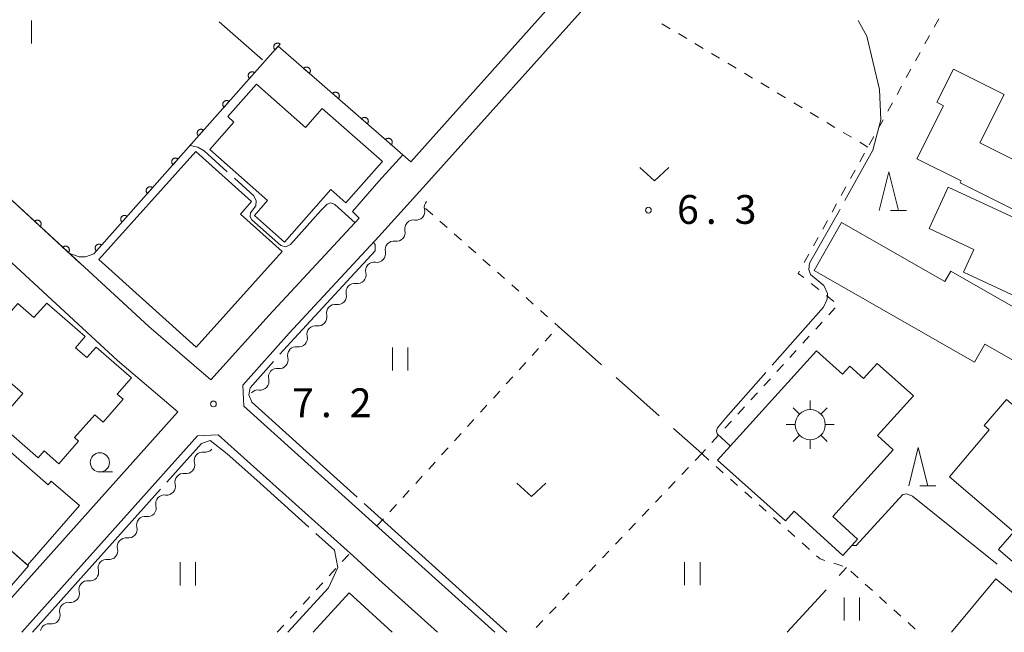
# Model space of a CAD drawing. Units: millimetres. Extents: x -74000 to -72000, y 40500 to 42000.
# Drawn here: x -72815 to -72687, y 40500 to 40580 of the extents above; entities that cross this region are included whole.
import ezdxf

# ---------------------------------------------------------------- set-up
doc = ezdxf.new("R2010")
doc.units = ezdxf.units.MM
for name, color, linetype, lineweight in [('210100_道路縁（街区線）', 7, 'Continuous', 15), ('300100_普通建物', 7, 'Continuous', 15), ('354800_工場', 7, 'Continuous', 20), ('510200_一条河川、細流', 7, 'Continuous', 15), ('611000_被覆(直)', 7, 'Continuous', 20), ('630100_植生界', 7, 'Continuous', 9), ('630200_耕地界', 7, 'Continuous', 9), ('631100_田', 7, 'Continuous', 9), ('631300_畑', 7, 'Continuous', 9), ('633100_広葉樹林', 7, 'Continuous', 9), ('633200_針葉樹林', 7, 'Continuous', 9), ('710300_等高線（補助曲線）', 7, 'Continuous', 9), ('731200_図化機測定による標高点', 7, 'Continuous', 20), ('731207_図化機測定による標高点（注記）', 7, 'Continuous', 20)]:
    doc.layers.add(name, color=color, linetype=linetype, lineweight=lineweight)
doc.styles.add('Style-WORKING', font='txt')

msp = doc.modelspace()

# ---------------------------------------------------------------- linework, layer by layer
at = {"layer": '210100_道路縁（街区線）', "flags": 128}
for points in [[(-72953, 40574.98), (-72937.98, 40595.85), (-72926.54, 40612.41), (-72919.1, 40622.3), (-72911.85, 40632.06), (-72909.99, 40632.04), (-72887.09, 40612.2), (-72872.37, 40598.91), (-72855.49, 40583.71), (-72840.03, 40570.07), (-72823.55, 40554.94), (-72802.31, 40535.36), (-72794.47, 40528.69), (-72820.15, 40500)], [(-72768.27, 40558.7), (-72771.71, 40554.76), (-72770.83, 40553.9), (-72782.56, 40541.28), (-72790.14, 40532.86), (-72798.24, 40539.78), (-72819.49, 40559.35), (-72836.02, 40574.53), (-72851.5, 40588.19), (-72868.36, 40603.36), (-72883.11, 40616.69), (-72898.85, 40630.33)], [(-72768.27, 40551.5), (-72762.55, 40557.84), (-72759.87, 40560.82), (-72742.05, 40580.68), (-72739.41, 40583.97), (-72738.45, 40585.16), (-72736.43, 40587.82), (-72734.22, 40591.09), (-72731.54, 40595.2), (-72729.1, 40599.68), (-72728.04, 40601.62), (-72720.46, 40615.73)], [(-72768.27, 40614.16), (-72756.27, 40603.83), (-72740.43, 40590.19), (-72740.3, 40587.9), (-72764.13, 40561.2), (-72765.17, 40562.13), (-72768.27, 40558.7)], [(-72768.27, 40551.5), (-72779.95, 40538.91), (-72786.01, 40532.14), (-72785.87, 40529.44), (-72768.27, 40513.61)], [(-72768.27, 40506.88), (-72771.61, 40509.89), (-72789.2, 40525.71), (-72791.89, 40525.57), (-72814.78, 40500)], [(-72753.2, 40500), (-72768.27, 40513.61)], [(-72768.27, 40506.88), (-72760.65, 40500)]]:
    msp.add_lwpolyline(points, dxfattribs=at)
at = {"layer": '300100_普通建物', "flags": 128}
for points in [[(-72692.487, 40558.728), (-72698.257, 40561.618), (-72694.797, 40568.528), (-72695.667, 40568.968), (-72693.497, 40573.298), (-72686.887, 40569.978), (-72690.037, 40563.688), (-72680.657, 40558.988), (-72683.247, 40553.808), (-72692.607, 40558.498), (-72692.487, 40558.728)], [(-72768.267, 40560.768), (-72772.607, 40555.878), (-72774.557, 40557.608), (-72780.587, 40550.778), (-72784.487, 40554.228), (-72782.767, 40556.178), (-72790.297, 40562.838), (-72787.157, 40566.388), (-72787.967, 40567.108), (-72784.237, 40571.328), (-72777.847, 40565.688), (-72775.647, 40568.178), (-72768.267, 40561.648)], [(-72804.757, 40548.528), (-72792.117, 40562.578), (-72784.847, 40556.038), (-72786.307, 40554.418), (-72780.887, 40549.538), (-72792.067, 40537.108), (-72804.757, 40548.528)], [(-72768.267, 40561.648), (-72767.827, 40561.248), (-72768.267, 40560.768)], [(-72690.827, 40549.828), (-72696.667, 40552.548), (-72694.167, 40557.928), (-72682.557, 40552.528), (-72684.897, 40547.508), (-72683.817, 40546.998), (-72685.357, 40543.688), (-72692.197, 40546.878), (-72690.827, 40549.828)], [(-72690.747, 40535.148), (-72711.627, 40547.088), (-72708.057, 40553.328), (-72694.597, 40545.628), (-72693.817, 40546.988), (-72681.147, 40539.738), (-72684.147, 40534.488), (-72689.407, 40537.498), (-72690.747, 40535.148)], [(-72821.667, 40537.188), (-72814.647, 40531.068), (-72817.937, 40527.308), (-72812.647, 40522.698), (-72811.857, 40523.598), (-72809.957, 40521.938), (-72807.387, 40524.878), (-72807.897, 40525.328), (-72805.277, 40528.318), (-72804.177, 40527.358), (-72801.577, 40530.338), (-72802.347, 40531.008), (-72800.507, 40533.118), (-72805.097, 40537.118), (-72806.297, 40535.738), (-72807.787, 40537.038), (-72806.517, 40538.488), (-72811.527, 40542.848), (-72813.187, 40540.948), (-72815.277, 40542.768), (-72816.947, 40540.858), (-72817.807, 40541.618), (-72821.667, 40537.188)], [(-72724.22, 40522.4), (-72711.31, 40536.64), (-72707.95, 40533.59), (-72706.99, 40534.65), (-72705.18, 40533.01), (-72703.4, 40535), (-72698.7, 40530.75), (-72703.36, 40525.61), (-72701.32, 40523.76), (-72709.2, 40515.06), (-72705.96, 40512.13), (-72707.88, 40510), (-72714.24, 40515.75), (-72715.37, 40514.49), (-72724.22, 40522.4)], [(-72685.627, 40513.078), (-72694.017, 40520.238), (-72688.817, 40526.338), (-72689.477, 40526.908), (-72686.567, 40530.308), (-72684.047, 40528.158), (-72683.327, 40528.998), (-72678.567, 40524.928), (-72682.347, 40520.508), (-72676.847, 40515.808), (-72678.937, 40513.368), (-72678.437, 40512.938), (-72680.997, 40509.948), (-72680.217, 40509.288), (-72682.607, 40506.488), (-72687.607, 40510.758), (-72685.627, 40513.078)], [(-72817.237, 40524.358), (-72811.347, 40519.208), (-72810.937, 40519.688), (-72807.277, 40516.488), (-72814.037, 40508.748), (-72823.577, 40517.088), (-72817.237, 40524.358)], [(-72819.927, 40513.898), (-72813.907, 40508.638), (-72818.947, 40502.868), (-72823.627, 40506.948), (-72820.497, 40510.538), (-72821.847, 40511.708), (-72819.927, 40513.898)], [(-72693.728, 40500), (-72687.987, 40506.938), (-72679.597, 40500)], [(-72776.828, 40500), (-72772.157, 40505.118), (-72766.55, 40500)]]:
    msp.add_lwpolyline(points, dxfattribs=at)
at = {"layer": '354800_工場'}
for p, q in [((-72712.13, 40528.972), (-72712.13, 40530.145)), ((-72713.512, 40528.4), (-72714.34, 40529.228)), ((-72710.75, 40528.4), (-72709.92, 40529.228)), ((-72714.082, 40527.02), (-72715.255, 40527.02)), ((-72710.178, 40527.02), (-72709.005, 40527.02)), ((-72713.512, 40525.638), (-72714.34, 40524.81)), ((-72710.75, 40525.638), (-72709.92, 40524.81)), ((-72712.13, 40525.068), (-72712.13, 40523.895))]:
    msp.add_line(p, q, dxfattribs=at)
msp.add_circle((-72712.13, 40527.019), 1.953125, dxfattribs=at)
at = {"layer": '510200_一条河川、細流', "extrusion": (0, 0, -1)}
for centre, start, end in [((72761.240858, 40555.286705), 346.669274, 42.839635), ((72763.790665, 40552.536981), 346.669274, 42.839635), ((72763.790665, 40552.536981), 42.839635, 99.009996), ((72766.340473, 40549.787257), 346.669274, 42.839635), ((72766.340473, 40549.787257), 42.839635, 99.009996), ((72768.888215, 40547.03673), 346.594971, 42.765332), ((72768.89028, 40547.037533), 42.839635, 99.009996), ((72771.434454, 40544.283702), 346.594971, 42.765332), ((72771.434454, 40544.283702), 42.765332, 98.935693), ((72773.980694, 40541.530674), 346.594971, 42.765332), ((72773.980694, 40541.530674), 42.765332, 98.935693), ((72776.526934, 40538.777646), 42.765332, 98.935693), ((72776.526934, 40538.777646), 346.594971, 42.765332), ((72779.073173, 40536.024618), 42.765332, 98.935693), ((72779.043633, 40536.013859), 345.510561, 41.680922), ((72781.537314, 40533.213136), 345.510561, 41.680922), ((72781.537314, 40533.213136), 41.680922, 97.851283), ((72784.030995, 40530.412412), 41.680922, 97.851283), ((72790.887776, 40524.568964), 221.849284, 278.019645), ((72793.389676, 40521.77558), 165.678922, 221.849284), ((72793.389676, 40521.77558), 221.849284, 278.019645), ((72795.891577, 40518.982196), 165.678922, 221.849284), ((72795.891577, 40518.982196), 221.849284, 278.019645), ((72798.393477, 40516.188812), 221.849284, 278.019645), ((72798.393477, 40516.188812), 165.678922, 221.849284), ((72800.895377, 40513.395428), 165.678922, 221.849284), ((72800.895377, 40513.395428), 221.849284, 278.019645), ((72803.397278, 40510.602044), 165.678922, 221.849284), ((72803.397278, 40510.602044), 221.849284, 278.019645), ((72805.899178, 40507.80866), 165.678922, 221.849284), ((72805.899178, 40507.80866), 221.849284, 278.019645), ((72808.401079, 40505.015276), 165.678922, 221.849284), ((72808.401079, 40505.015276), 221.849284, 278.019645), ((72810.902979, 40502.221892), 165.678922, 221.849284), ((72810.902979, 40502.221892), 221.849281, 278.019642)]:
    msp.add_arc(centre, 1.127969, start, end, dxfattribs=at)
at = {"layer": '510200_一条河川、細流'}
for centre, start, end in [((-72763.438065, 40554.767091), 261.040757, 13.279973), ((-72765.987873, 40552.017367), 261.040757, 13.279973), ((-72768.53768, 40549.267644), 261.040757, 13.279973), ((-72771.084747, 40546.514268), 261.115059, 13.354276), ((-72773.630986, 40543.76124), 261.115059, 13.354276), ((-72776.177226, 40541.008211), 261.115059, 13.354276), ((-72778.723465, 40538.255183), 261.115059, 13.354276), ((-72781.229883, 40535.44992), 262.19947, 14.438687), ((-72783.723564, 40532.649197), 262.19947, 14.438687), ((-72791.201778, 40522.333093), 82.031108, 194.270325), ((-72793.703678, 40519.539709), 82.031108, 194.270325), ((-72796.205579, 40516.746325), 82.031108, 194.270325), ((-72798.707479, 40513.952941), 82.031108, 194.270325), ((-72801.20938, 40511.159557), 82.031108, 194.270325), ((-72803.71128, 40508.366173), 82.031108, 194.270325), ((-72806.213181, 40505.572789), 82.031108, 194.270325), ((-72808.715081, 40502.779405), 82.031108, 194.270325), ((-72811.216981, 40499.986021), 82.031111, 167.011396)]:
    msp.add_arc(centre, 1.129844, start, end, dxfattribs=at)
at = {"layer": '611000_被覆(直)'}
msp.add_line((-72765.17, 40562.13), (-72768.27, 40564.86), dxfattribs=at)
at = {"layer": '611000_被覆(直)', "flags": 128}
for points in [[(-72807.24, 40548.06), (-72819.49, 40559.35), (-72836.02, 40574.53), (-72851.5, 40588.19), (-72868.36, 40603.36), (-72883.11, 40616.69), (-72898.85, 40630.33), (-72906.06, 40636.58), (-72906.31, 40639.53), (-72904.7, 40641.7), (-72892.75, 40658.22), (-72882.87, 40671.95), (-72872.05, 40686.7), (-72865.08, 40696.3)], [(-72768.27, 40564.86), (-72781.39, 40576.26), (-72805.41, 40549.23)], [(-72781.137, 40576.545), (-72781.171, 40576.572), (-72781.207, 40576.597), (-72781.245, 40576.618), (-72781.285, 40576.636), (-72781.326, 40576.65), (-72781.368, 40576.661), (-72781.411, 40576.668), (-72781.455, 40576.67), (-72781.499, 40576.671), (-72781.542, 40576.665), (-72781.585, 40576.658), (-72781.627, 40576.645), (-72781.668, 40576.63), (-72781.707, 40576.611), (-72781.744, 40576.588), (-72781.779, 40576.563), (-72781.812, 40576.535), (-72781.843, 40576.503), (-72781.871, 40576.469), (-72781.895, 40576.433), (-72781.916, 40576.395), (-72781.934, 40576.355), (-72781.948, 40576.314), (-72781.959, 40576.272), (-72781.966, 40576.229), (-72781.969, 40576.185), (-72781.969, 40576.141), (-72781.963, 40576.098), (-72781.956, 40576.055), (-72781.944, 40576.013), (-72781.928, 40575.972), (-72781.909, 40575.933), (-72781.886, 40575.896), (-72781.861, 40575.861), (-72781.833, 40575.828), (-72781.801, 40575.797)], [(-72781.801, 40575.797), (-72781.137, 40576.545)], [(-72777.328, 40572.731), (-72777.301, 40572.765), (-72777.277, 40572.802), (-72777.256, 40572.839), (-72777.239, 40572.879), (-72777.225, 40572.921), (-72777.215, 40572.963), (-72777.208, 40573.006), (-72777.206, 40573.05), (-72777.206, 40573.094), (-72777.212, 40573.137), (-72777.22, 40573.18), (-72777.233, 40573.222), (-72777.249, 40573.262), (-72777.268, 40573.301), (-72777.291, 40573.339), (-72777.317, 40573.373), (-72777.346, 40573.406), (-72777.378, 40573.436), (-72777.412, 40573.463), (-72777.449, 40573.487), (-72777.486, 40573.508), (-72777.526, 40573.526), (-72777.568, 40573.539), (-72777.61, 40573.549), (-72777.653, 40573.556), (-72777.697, 40573.558), (-72777.741, 40573.558), (-72777.784, 40573.552), (-72777.827, 40573.544), (-72777.869, 40573.531), (-72777.909, 40573.515), (-72777.948, 40573.496), (-72777.986, 40573.473), (-72778.02, 40573.447), (-72778.053, 40573.419), (-72778.083, 40573.387)], [(-72778.083, 40573.387), (-72777.328, 40572.731)], [(-72784.458, 40572.807), (-72784.493, 40572.835), (-72784.529, 40572.859), (-72784.566, 40572.88), (-72784.606, 40572.898), (-72784.647, 40572.912), (-72784.69, 40572.923), (-72784.733, 40572.931), (-72784.776, 40572.933), (-72784.82, 40572.933), (-72784.864, 40572.928), (-72784.906, 40572.92), (-72784.948, 40572.908), (-72784.989, 40572.892), (-72785.028, 40572.873), (-72785.066, 40572.851), (-72785.1, 40572.825), (-72785.133, 40572.797), (-72785.164, 40572.766), (-72785.192, 40572.731), (-72785.216, 40572.695), (-72785.237, 40572.658), (-72785.255, 40572.618), (-72785.269, 40572.577), (-72785.28, 40572.534), (-72785.288, 40572.491), (-72785.29, 40572.448), (-72785.29, 40572.404), (-72785.285, 40572.36), (-72785.277, 40572.318), (-72785.265, 40572.276), (-72785.249, 40572.235), (-72785.23, 40572.196), (-72785.208, 40572.158), (-72785.182, 40572.123), (-72785.154, 40572.09), (-72785.123, 40572.06)], [(-72785.123, 40572.06), (-72784.458, 40572.807)], [(-72787.78, 40569.07), (-72787.814, 40569.097), (-72787.85, 40569.121), (-72787.887, 40569.143), (-72787.927, 40569.161), (-72787.969, 40569.175), (-72788.011, 40569.186), (-72788.054, 40569.193), (-72788.097, 40569.195), (-72788.141, 40569.196), (-72788.185, 40569.19), (-72788.228, 40569.183), (-72788.269, 40569.17), (-72788.31, 40569.155), (-72788.349, 40569.136), (-72788.387, 40569.113), (-72788.422, 40569.088), (-72788.455, 40569.06), (-72788.485, 40569.028), (-72788.513, 40568.994), (-72788.537, 40568.958), (-72788.558, 40568.92), (-72788.577, 40568.88), (-72788.591, 40568.839), (-72788.601, 40568.797), (-72788.609, 40568.754), (-72788.611, 40568.71), (-72788.612, 40568.666), (-72788.606, 40568.623), (-72788.599, 40568.58), (-72788.586, 40568.538), (-72788.57, 40568.497), (-72788.552, 40568.458), (-72788.529, 40568.421), (-72788.504, 40568.386), (-72788.475, 40568.353), (-72788.444, 40568.322)], [(-72773.554, 40569.451), (-72773.527, 40569.486), (-72773.503, 40569.522), (-72773.482, 40569.56), (-72773.464, 40569.6), (-72773.451, 40569.641), (-72773.441, 40569.684), (-72773.434, 40569.727), (-72773.432, 40569.77), (-72773.432, 40569.814), (-72773.438, 40569.858), (-72773.446, 40569.9), (-72773.459, 40569.942), (-72773.475, 40569.983), (-72773.494, 40570.022), (-72773.517, 40570.059), (-72773.543, 40570.094), (-72773.572, 40570.126), (-72773.603, 40570.157), (-72773.638, 40570.184), (-72773.674, 40570.208), (-72773.712, 40570.228), (-72773.752, 40570.246), (-72773.794, 40570.26), (-72773.836, 40570.27), (-72773.879, 40570.277), (-72773.922, 40570.279), (-72773.966, 40570.279), (-72774.01, 40570.273), (-72774.053, 40570.265), (-72774.094, 40570.252), (-72774.135, 40570.236), (-72774.174, 40570.217), (-72774.211, 40570.193), (-72774.246, 40570.168), (-72774.278, 40570.139), (-72774.309, 40570.107)], [(-72774.309, 40570.107), (-72773.554, 40569.451)], [(-72788.444, 40568.322), (-72787.78, 40569.07)], [(-72769.78, 40566.172), (-72769.752, 40566.206), (-72769.729, 40566.243), (-72769.708, 40566.28), (-72769.69, 40566.321), (-72769.677, 40566.362), (-72769.666, 40566.404), (-72769.659, 40566.447), (-72769.657, 40566.491), (-72769.658, 40566.535), (-72769.664, 40566.578), (-72769.672, 40566.621), (-72769.684, 40566.663), (-72769.701, 40566.703), (-72769.72, 40566.742), (-72769.743, 40566.78), (-72769.769, 40566.814), (-72769.797, 40566.847), (-72769.829, 40566.877), (-72769.864, 40566.905), (-72769.9, 40566.928), (-72769.938, 40566.949), (-72769.978, 40566.967), (-72770.019, 40566.98), (-72770.062, 40566.991), (-72770.105, 40566.997), (-72770.148, 40566.999), (-72770.192, 40566.999), (-72770.236, 40566.993), (-72770.278, 40566.985), (-72770.32, 40566.972), (-72770.361, 40566.956), (-72770.4, 40566.937), (-72770.437, 40566.914), (-72770.471, 40566.888), (-72770.504, 40566.86), (-72770.535, 40566.828)], [(-72770.535, 40566.828), (-72769.78, 40566.172)], [(-72791.101, 40565.332), (-72791.135, 40565.36), (-72791.171, 40565.384), (-72791.209, 40565.405), (-72791.249, 40565.423), (-72791.29, 40565.437), (-72791.332, 40565.448), (-72791.375, 40565.456), (-72791.419, 40565.458), (-72791.463, 40565.458), (-72791.506, 40565.453), (-72791.549, 40565.445), (-72791.591, 40565.433), (-72791.632, 40565.417), (-72791.671, 40565.398), (-72791.708, 40565.376), (-72791.743, 40565.35), (-72791.776, 40565.322), (-72791.807, 40565.291), (-72791.835, 40565.256), (-72791.859, 40565.22), (-72791.88, 40565.183), (-72791.898, 40565.143), (-72791.912, 40565.102), (-72791.923, 40565.059), (-72791.93, 40565.016), (-72791.933, 40564.973), (-72791.933, 40564.929), (-72791.927, 40564.885), (-72791.92, 40564.843), (-72791.908, 40564.801), (-72791.892, 40564.76), (-72791.873, 40564.721), (-72791.85, 40564.683), (-72791.825, 40564.648), (-72791.797, 40564.615), (-72791.765, 40564.585)], [(-72791.765, 40564.585), (-72791.101, 40565.332)], [(-72766.671, 40563.452), (-72766.643, 40563.486), (-72766.619, 40563.522), (-72766.598, 40563.56), (-72766.58, 40563.6), (-72766.567, 40563.641), (-72766.556, 40563.684), (-72766.549, 40563.727), (-72766.547, 40563.77), (-72766.547, 40563.814), (-72766.552, 40563.858), (-72766.56, 40563.9), (-72766.572, 40563.942), (-72766.588, 40563.983), (-72766.607, 40564.022), (-72766.63, 40564.059), (-72766.656, 40564.094), (-72766.684, 40564.127), (-72766.716, 40564.157), (-72766.75, 40564.185), (-72766.786, 40564.209), (-72766.824, 40564.23), (-72766.864, 40564.248), (-72766.905, 40564.262), (-72766.948, 40564.272), (-72766.991, 40564.28), (-72767.034, 40564.282), (-72767.078, 40564.282), (-72767.121, 40564.276), (-72767.164, 40564.269), (-72767.206, 40564.256), (-72767.247, 40564.24), (-72767.286, 40564.221), (-72767.323, 40564.198), (-72767.358, 40564.173), (-72767.391, 40564.144), (-72767.421, 40564.113)], [(-72767.421, 40564.113), (-72766.671, 40563.452)], [(-72794.422, 40561.595), (-72794.456, 40561.622), (-72794.493, 40561.646), (-72794.53, 40561.668), (-72794.57, 40561.686), (-72794.611, 40561.7), (-72794.654, 40561.711), (-72794.697, 40561.718), (-72794.74, 40561.72), (-72794.784, 40561.721), (-72794.827, 40561.715), (-72794.87, 40561.708), (-72794.912, 40561.695), (-72794.953, 40561.68), (-72794.992, 40561.661), (-72795.03, 40561.638), (-72795.064, 40561.613), (-72795.097, 40561.585), (-72795.128, 40561.553), (-72795.156, 40561.519), (-72795.18, 40561.483), (-72795.201, 40561.445), (-72795.219, 40561.405), (-72795.233, 40561.364), (-72795.244, 40561.322), (-72795.251, 40561.279), (-72795.254, 40561.235), (-72795.254, 40561.191), (-72795.249, 40561.148), (-72795.241, 40561.105), (-72795.229, 40561.063), (-72795.213, 40561.022), (-72795.194, 40560.983), (-72795.172, 40560.946), (-72795.146, 40560.911), (-72795.118, 40560.878), (-72795.086, 40560.847)], [(-72795.086, 40560.847), (-72794.422, 40561.595)], [(-72797.744, 40557.857), (-72797.778, 40557.885), (-72797.814, 40557.909), (-72797.851, 40557.93), (-72797.891, 40557.948), (-72797.932, 40557.962), (-72797.975, 40557.973), (-72798.018, 40557.981), (-72798.061, 40557.983), (-72798.105, 40557.983), (-72798.149, 40557.978), (-72798.191, 40557.97), (-72798.233, 40557.958), (-72798.274, 40557.942), (-72798.313, 40557.923), (-72798.351, 40557.901), (-72798.386, 40557.875), (-72798.419, 40557.847), (-72798.449, 40557.816), (-72798.477, 40557.781), (-72798.501, 40557.745), (-72798.522, 40557.708), (-72798.541, 40557.668), (-72798.554, 40557.627), (-72798.565, 40557.584), (-72798.573, 40557.541), (-72798.575, 40557.498), (-72798.575, 40557.454), (-72798.57, 40557.41), (-72798.563, 40557.368), (-72798.55, 40557.326), (-72798.534, 40557.285), (-72798.516, 40557.246), (-72798.493, 40557.208), (-72798.468, 40557.173), (-72798.439, 40557.14), (-72798.408, 40557.11)], [(-72798.408, 40557.11), (-72797.744, 40557.857)], [(-72801.065, 40554.12), (-72801.099, 40554.147), (-72801.135, 40554.171), (-72801.173, 40554.193), (-72801.213, 40554.211), (-72801.254, 40554.225), (-72801.296, 40554.236), (-72801.339, 40554.243), (-72801.382, 40554.245), (-72801.426, 40554.246), (-72801.47, 40554.24), (-72801.513, 40554.233), (-72801.555, 40554.22), (-72801.595, 40554.205), (-72801.635, 40554.186), (-72801.672, 40554.163), (-72801.707, 40554.138), (-72801.74, 40554.11), (-72801.771, 40554.078), (-72801.798, 40554.044), (-72801.823, 40554.008), (-72801.844, 40553.97), (-72801.862, 40553.93), (-72801.876, 40553.889), (-72801.887, 40553.847), (-72801.894, 40553.804), (-72801.896, 40553.76), (-72801.897, 40553.716), (-72801.891, 40553.673), (-72801.884, 40553.63), (-72801.871, 40553.588), (-72801.856, 40553.547), (-72801.837, 40553.508), (-72801.814, 40553.471), (-72801.789, 40553.436), (-72801.761, 40553.403), (-72801.729, 40553.372)], [(-72801.729, 40553.372), (-72801.065, 40554.12)], [(-72812.387, 40552.804), (-72812.359, 40552.838), (-72812.334, 40552.873), (-72812.312, 40552.91), (-72812.293, 40552.95), (-72812.279, 40552.991), (-72812.267, 40553.033), (-72812.259, 40553.076), (-72812.256, 40553.119), (-72812.255, 40553.163), (-72812.259, 40553.207), (-72812.266, 40553.25), (-72812.278, 40553.292), (-72812.293, 40553.333), (-72812.311, 40553.373), (-72812.333, 40553.411), (-72812.358, 40553.446), (-72812.385, 40553.479), (-72812.416, 40553.51), (-72812.45, 40553.539), (-72812.486, 40553.564), (-72812.523, 40553.585), (-72812.562, 40553.604), (-72812.603, 40553.619), (-72812.645, 40553.631), (-72812.688, 40553.639), (-72812.731, 40553.642), (-72812.775, 40553.643), (-72812.819, 40553.638), (-72812.862, 40553.632), (-72812.904, 40553.62), (-72812.945, 40553.605), (-72812.985, 40553.587), (-72813.023, 40553.565), (-72813.058, 40553.54), (-72813.091, 40553.513), (-72813.123, 40553.482)], [(-72813.123, 40553.482), (-72812.387, 40552.804)], [(-72808.711, 40549.415), (-72808.682, 40549.449), (-72808.658, 40549.485), (-72808.636, 40549.522), (-72808.617, 40549.561), (-72808.602, 40549.602), (-72808.591, 40549.645), (-72808.582, 40549.687), (-72808.579, 40549.731), (-72808.578, 40549.775), (-72808.583, 40549.818), (-72808.589, 40549.861), (-72808.601, 40549.903), (-72808.616, 40549.944), (-72808.634, 40549.984), (-72808.656, 40550.022), (-72808.681, 40550.057), (-72808.708, 40550.091), (-72808.739, 40550.122), (-72808.773, 40550.15), (-72808.809, 40550.175), (-72808.846, 40550.197), (-72808.886, 40550.216), (-72808.926, 40550.23), (-72808.969, 40550.242), (-72809.012, 40550.25), (-72809.055, 40550.253), (-72809.099, 40550.254), (-72809.142, 40550.25), (-72809.185, 40550.243), (-72809.227, 40550.232), (-72809.268, 40550.216), (-72809.308, 40550.199), (-72809.346, 40550.176), (-72809.381, 40550.152), (-72809.415, 40550.124), (-72809.446, 40550.093)], [(-72809.446, 40550.093), (-72808.711, 40549.415)], [(-72804.386, 40550.382), (-72804.42, 40550.41), (-72804.456, 40550.434), (-72804.494, 40550.455), (-72804.534, 40550.473), (-72804.575, 40550.487), (-72804.618, 40550.498), (-72804.66, 40550.506), (-72804.704, 40550.508), (-72804.748, 40550.508), (-72804.791, 40550.503), (-72804.834, 40550.495), (-72804.876, 40550.483), (-72804.917, 40550.467), (-72804.956, 40550.448), (-72804.994, 40550.426), (-72805.028, 40550.4), (-72805.061, 40550.372), (-72805.092, 40550.341), (-72805.12, 40550.306), (-72805.144, 40550.27), (-72805.165, 40550.233), (-72805.183, 40550.193), (-72805.197, 40550.152), (-72805.208, 40550.109), (-72805.215, 40550.066), (-72805.218, 40550.023), (-72805.218, 40549.979), (-72805.213, 40549.935), (-72805.205, 40549.893), (-72805.193, 40549.851), (-72805.177, 40549.81), (-72805.158, 40549.771), (-72805.136, 40549.733), (-72805.11, 40549.698), (-72805.082, 40549.665), (-72805.05, 40549.635)], [(-72805.05, 40549.635), (-72804.386, 40550.382)]]:
    msp.add_lwpolyline(points, dxfattribs=at)
at = {"layer": '630100_植生界'}
for p, q in [((-72695.397, 40579.838), (-72696.001, 40578.744)), ((-72730.356, 40578.546), (-72731.428, 40579.189)), ((-72728.211, 40577.262), (-72729.284, 40577.904)), ((-72696.605, 40577.649), (-72697.209, 40576.555)), ((-72726.067, 40575.977), (-72727.139, 40576.619)), ((-72723.922, 40574.692), (-72724.994, 40575.335)), ((-72697.814, 40575.461), (-72698.418, 40574.366)), ((-72721.777, 40573.408), (-72722.85, 40574.05)), ((-72699.022, 40573.272), (-72699.626, 40572.178)), ((-72719.633, 40572.123), (-72720.705, 40572.765)), ((-72717.488, 40570.838), (-72718.56, 40571.481)), ((-72700.23, 40571.083), (-72700.834, 40569.989)), ((-72715.343, 40569.553), (-72716.416, 40570.196)), ((-72713.199, 40568.269), (-72714.271, 40568.911)), ((-72701.438, 40568.895), (-72702.042, 40567.8)), ((-72711.054, 40566.984), (-72712.126, 40567.626)), ((-72702.646, 40566.706), (-72703.25, 40565.611)), ((-72708.909, 40565.699), (-72709.982, 40566.342)), ((-72706.765, 40564.415), (-72707.837, 40565.057)), ((-72703.854, 40564.517), (-72704.458, 40563.423)), ((-72704.62, 40563.13), (-72705.692, 40563.772)), ((-72705.063, 40562.329), (-72705.667, 40561.234)), ((-72706.271, 40560.14), (-72706.876, 40559.046)), ((-72707.48, 40557.952), (-72708.085, 40556.858)), ((-72762.21, 40555.17), (-72761.275, 40554.34)), ((-72708.689, 40555.764), (-72709.293, 40554.669)), ((-72760.341, 40553.51), (-72759.406, 40552.68)), ((-72709.898, 40553.575), (-72710.502, 40552.481)), ((-72758.471, 40551.85), (-72757.537, 40551.02)), ((-72711.107, 40551.387), (-72711.711, 40550.293)), ((-72756.602, 40550.19), (-72755.668, 40549.36)), ((-72712.315, 40549.199), (-72712.92, 40548.104)), ((-72754.733, 40548.53), (-72753.798, 40547.7)), ((-72752.864, 40546.87), (-72751.929, 40546.04)), ((-72750.994, 40545.209), (-72750.06, 40544.379)), ((-72711.994, 40545.377), (-72711.011, 40544.604)), ((-72749.125, 40543.549), (-72748.191, 40542.719)), ((-72710.029, 40543.832), (-72709.046, 40543.059)), ((-72708.875, 40542.221), (-72709.72, 40541.299)), ((-72747.256, 40541.889), (-72746.321, 40541.059)), ((-72745.387, 40540.229), (-72744.891, 40539.789)), ((-72744.96, 40539.714), (-72744.89, 40539.79)), ((-72710.564, 40540.377), (-72711.409, 40539.456)), ((-72746.643, 40537.865), (-72745.801, 40538.789)), ((-72712.253, 40538.534), (-72713.098, 40537.613)), ((-72748.327, 40536.017), (-72747.485, 40536.941)), ((-72713.942, 40536.691), (-72714.787, 40535.77)), ((-72750.01, 40534.169), (-72749.169, 40535.093)), ((-72715.631, 40534.848), (-72716.476, 40533.927)), ((-72751.694, 40532.321), (-72750.852, 40533.245)), ((-72717.32, 40533.005), (-72718.165, 40532.083)), ((-72753.378, 40530.473), (-72752.536, 40531.397)), ((-72719.01, 40531.162), (-72719.854, 40530.24)), ((-72755.061, 40528.625), (-72754.219, 40529.549)), ((-72720.699, 40529.319), (-72721.543, 40528.397)), ((-72756.745, 40526.777), (-72755.903, 40527.701)), ((-72722.388, 40527.476), (-72723.232, 40526.554)), ((-72758.428, 40524.929), (-72757.587, 40525.853)), ((-72724.077, 40525.632), (-72724.921, 40524.711)), ((-72760.112, 40523.081), (-72759.27, 40524.005)), ((-72726.26, 40523.25), (-72727.122, 40522.345)), ((-72726.263, 40523.247), (-72725.328, 40522.417)), ((-72725.766, 40523.789), (-72726.26, 40523.25)), ((-72761.796, 40521.232), (-72760.954, 40522.156)), ((-72727.984, 40521.44), (-72728.846, 40520.534)), ((-72724.394, 40521.587), (-72723.459, 40520.757)), ((-72763.479, 40519.384), (-72762.637, 40520.308)), ((-72729.708, 40519.629), (-72730.57, 40518.724)), ((-72722.524, 40519.927), (-72721.59, 40519.097)), ((-72765.163, 40517.536), (-72764.321, 40518.46)), ((-72720.655, 40518.267), (-72719.721, 40517.437)), ((-72766.846, 40515.688), (-72766.005, 40516.612)), ((-72731.432, 40517.819), (-72732.294, 40516.913)), ((-72718.786, 40516.607), (-72717.851, 40515.777)), ((-72733.156, 40516.008), (-72734.018, 40515.103)), ((-72768.53, 40513.84), (-72767.688, 40514.764)), ((-72734.88, 40514.198), (-72735.742, 40513.292)), ((-72716.917, 40514.947), (-72715.982, 40514.117)), ((-72715.047, 40513.287), (-72714.113, 40512.457)), ((-72736.604, 40512.387), (-72737.466, 40511.482)), ((-72713.178, 40511.626), (-72712.244, 40510.796)), ((-72738.328, 40510.577), (-72739.19, 40509.672)), ((-72773.05, 40509.203), (-72772.205, 40510.123)), ((-72709.058, 40508.975), (-72707.868, 40508.591)), ((-72774.742, 40507.362), (-72773.896, 40508.282)), ((-72740.052, 40508.766), (-72740.914, 40507.861)), ((-72706.835, 40507.934), (-72705.904, 40507.1)), ((-72776.434, 40505.522), (-72775.588, 40506.442)), ((-72741.776, 40506.956), (-72742.638, 40506.051)), ((-72743.5, 40505.145), (-72744.362, 40504.24)), ((-72704.973, 40506.266), (-72704.042, 40505.432)), ((-72778.126, 40503.681), (-72777.28, 40504.601)), ((-72703.111, 40504.597), (-72702.18, 40503.763)), ((-72779.818, 40501.841), (-72778.972, 40502.761)), ((-72745.224, 40503.335), (-72746.086, 40502.43)), ((-72701.249, 40502.929), (-72700.318, 40502.095)), ((-72746.948, 40501.525), (-72747.81, 40500.619)), ((-72699.387, 40501.261), (-72698.456, 40500.427)), ((-72781.51, 40500), (-72780.664, 40500.92))]:
    msp.add_line(p, q, dxfattribs=at)
at = {"layer": '630100_植生界', "flags": 128}
for points in [[(-72713.524, 40547.01), (-72713.69, 40546.71), (-72712.977, 40546.149)], [(-72711.309, 40509.966), (-72710.84, 40509.55), (-72710.247, 40509.359)]]:
    msp.add_lwpolyline(points, dxfattribs=at)
at = {"layer": '630200_耕地界'}
for p, q in [((-72789.062, 40579.448), (-72783.433, 40574.492)), ((-72744.891, 40539.789), (-72739.283, 40534.809)), ((-72737.414, 40533.149), (-72731.806, 40528.169)), ((-72729.936, 40526.509), (-72726.263, 40523.247)), ((-72708.381, 40507.37), (-72707.4, 40508.44)), ((-72715.14, 40500), (-72710.071, 40505.528))]:
    msp.add_line(p, q, dxfattribs=at)
at = {"layer": '631100_田'}
for p, q in [((-72813.49, 40576.603), (-72813.49, 40579.603)), ((-72766.499, 40534.059), (-72766.499, 40537.059)), ((-72764.499, 40534.059), (-72764.499, 40537.059)), ((-72794.14, 40506.11), (-72794.14, 40509.11)), ((-72792.14, 40506.11), (-72792.14, 40509.11)), ((-72728.48, 40506.14), (-72728.48, 40509.14)), ((-72726.48, 40506.14), (-72726.48, 40509.14)), ((-72707.722, 40501.521), (-72707.722, 40504.521)), ((-72705.722, 40501.521), (-72705.722, 40504.521))]:
    msp.add_line(p, q, dxfattribs=at)
at = {"layer": '631300_畑', "flags": 128}
for points in [[(-72734.295, 40560.505), (-72732.42, 40558.755), (-72730.545, 40560.505)], [(-72750.305, 40519.405), (-72748.43, 40517.655), (-72746.555, 40519.405)]]:
    msp.add_lwpolyline(points, dxfattribs=at)
at = {"layer": '633100_広葉樹林'}
msp.add_line((-72804.61, 40520.86), (-72802.943, 40520.86), dxfattribs=at)
msp.add_circle((-72804.61, 40522.11), 1.249875, dxfattribs=at)
at = {"layer": '633200_針葉樹林'}
for p, q in [((-72701.702, 40554.91), (-72699.618, 40554.91)), ((-72697.852, 40519.06), (-72695.768, 40519.06))]:
    msp.add_line(p, q, dxfattribs=at)
at = {"layer": '633200_針葉樹林', "flags": 128}
for points in [[(-72703.16, 40554.91), (-72701.91, 40559.91), (-72700.66, 40554.91)], [(-72699.31, 40519.06), (-72698.06, 40524.06), (-72696.81, 40519.06)]]:
    msp.add_lwpolyline(points, dxfattribs=at)
at = {"layer": '710300_等高線（補助曲線）'}
for p, q in [((-72813.39, 40500), (-72796.713, 40518.624)), ((-72751.63, 40500), (-72770.191, 40516.748))]:
    msp.add_line(p, q, dxfattribs=at)
at = {"layer": '710300_等高線（補助曲線）', "flags": 128}
for points in [[(-72705.893, 40579.597), (-72704.743, 40577.574), (-72703.12, 40570.63), (-72702.92, 40566.68), (-72703.96, 40562.76), (-72707.607, 40556.17)], [(-72788.021, 40559.928), (-72791.008, 40562.642), (-72791.839, 40563.139), (-72792.86, 40563.36)], [(-72771.39, 40553.29), (-72774, 40555.66), (-72774.54, 40555.87), (-72775.03, 40555.72), (-72775.78, 40554.95), (-72779.794, 40550.447), (-72780.395, 40550.147), (-72781.03, 40550.355), (-72784.829, 40553.669), (-72785.026, 40554.085), (-72784.991, 40554.57), (-72784.31, 40555.482), (-72784.24, 40556.164), (-72784.552, 40556.776), (-72787.096, 40559.087)], [(-72708.212, 40555.077), (-72708.31, 40554.9), (-72712.226, 40548.045), (-72712.33, 40547.214), (-72712.076, 40546.556), (-72710.367, 40545.112), (-72709.87, 40544.084), (-72709.917, 40543.345), (-72710.39, 40542.306), (-72717.083, 40534.743)], [(-72781.16, 40536.175), (-72779.28, 40538.29), (-72768.75, 40549.65), (-72768.75, 40550.45), (-72769, 40550.73)], [(-72805.41, 40549.23), (-72806.48, 40548.88), (-72807.31, 40548.85), (-72808.65, 40549.35)], [(-72771.119, 40517.586), (-72784.81, 40529.94), (-72785.21, 40530.9), (-72785.05, 40531.8), (-72781.991, 40535.241)], [(-72717.911, 40533.807), (-72723.12, 40527.92), (-72724.19, 40526.6), (-72724.35, 40526.22), (-72724.23, 40525.84), (-72722.54, 40524.25)], [(-72795.879, 40519.556), (-72791.38, 40524.58), (-72790.26, 40524.94), (-72788.02, 40523.24), (-72784.18, 40519.79), (-72777.412, 40513.699)], [(-72706.71, 40511.28), (-72706.17, 40511.28), (-72700.08, 40517.92), (-72699.57, 40518.02), (-72698.82, 40517.73), (-72687.805, 40508.886)], [(-72776.483, 40512.863), (-72774.08, 40510.7), (-72773.61, 40508.44), (-72774.83, 40505.77), (-72780.13, 40500)]]:
    msp.add_lwpolyline(points, dxfattribs=at)
at = {"layer": '731200_図化機測定による標高点'}
for centre in [(-72733.2, 40554.93), (-72789.83, 40529.71)]:
    msp.add_circle(centre, 0.375, dxfattribs=at)

# ---------------------------------------------------------------- texts
at = {"layer": '731207_図化機測定による標高点（注記）', "style": 'Style-WORKING'}
for s, p in [('6', (-72729.472, 40553.152)), ('3', (-72721.972, 40553.152)), ('.', (-72725.722, 40553.152)), ('7', (-72779.581, 40527.995)), ('2', (-72772.081, 40527.995)), ('.', (-72775.831, 40527.995))]:
    msp.add_text(s, height=3.75, dxfattribs=at).set_placement(p)

doc.saveas('drawing.dxf')
